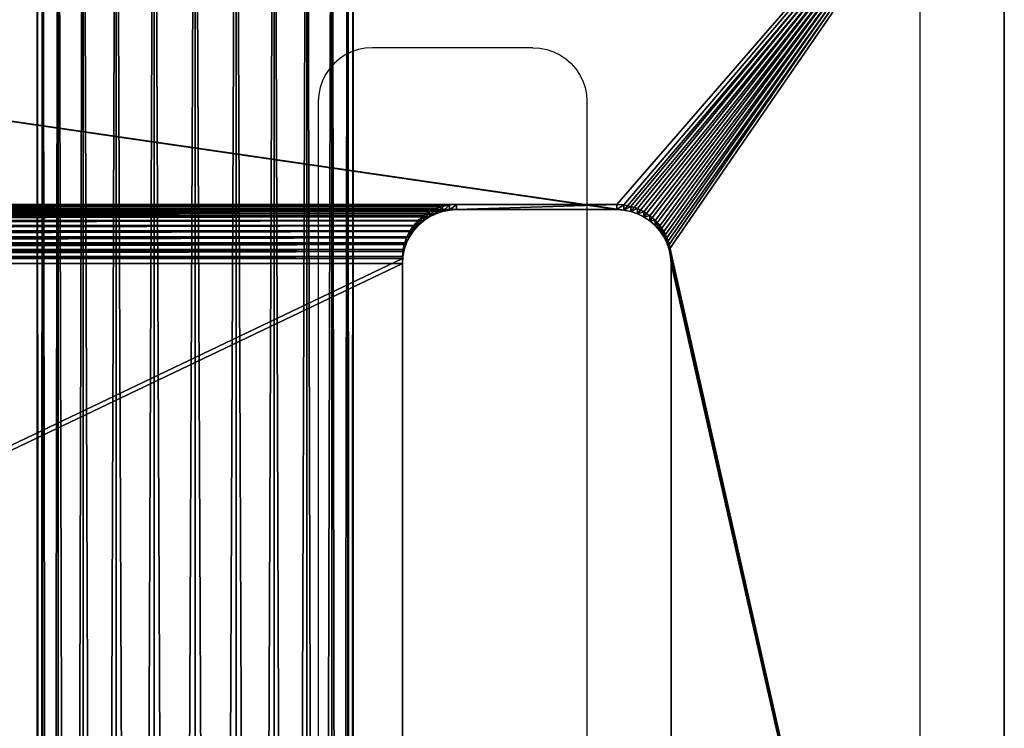
# Model space of a CAD drawing. Units: centimetres. Extents: x -584 to 572, y -390 to 468.
# Drawn here: x 56 to 69, y -116 to -107 of the extents above; entities that cross this region are included whole.
import ezdxf

# ---------------------------------------------------------------- set-up
doc = ezdxf.new("R2010")
doc.units = ezdxf.units.CM
doc.header["$LTSCALE"] = 2.54
doc.layers.get('0').update_dxf_attribs({"true_color": 0xff5454})
doc.layers.add('VP-EQ', color=7, linetype='Continuous', true_color=0x8a3492)

# ---------------------------------------------------------------- blocks, each defined once
blk = doc.blocks.new('Grupuj_38')
at = {"color": 28, "true_color": 0x301b02}
for p, q in [((33.346, 45.9, 1), (7.049, 45.9, 1)), ((33.346, 45.9), (7.049, 45.9)), ((33.346, 45.9, 1), (7.049, 45.9, 1)), ((33.346, 45.9), (7.049, 45.9)), ((13.36, 41.374, 1), (13.36, 41.374)), ((13.36, 41.374, 1), (13.36, 41.374)), ((13.444, 41.416, 1), (13.444, 41.416)), ((13.444, 41.416, 1), (13.444, 41.416)), ((13.533, 41.446, 1), (13.533, 41.446)), ((13.533, 41.446, 1), (13.533, 41.446)), ((13.625, 41.464, 1), (13.625, 41.464)), ((13.625, 41.464, 1), (13.625, 41.464)), ((13.719, 41.471, 1), (28.03, 41.471, 1)), ((13.719, 41.471), (28.03, 41.471)), ((13.719, 41.471, 1), (28.03, 41.471, 1)), ((13.719, 41.471, 1), (13.719, 41.471)), ((13.719, 41.471), (28.03, 41.471)), ((13.719, 41.471, 1), (13.719, 41.471)), ((13.211, 41.26, 1), (13.211, 41.26)), ((13.211, 41.26, 1), (13.211, 41.26)), ((13.282, 41.322, 1), (13.282, 41.322)), ((13.282, 41.322, 1), (13.282, 41.322)), ((13.097, 41.111, 1), (13.097, 41.111)), ((13.097, 41.111, 1), (13.097, 41.111)), ((13.149, 41.189, 1), (13.149, 41.189)), ((13.149, 41.189, 1), (13.149, 41.189)), ((13.055, 41.027, 1), (13.055, 41.027)), ((13.055, 41.027, 1), (13.055, 41.027)), ((13.006, 40.845, 1), (13.006, 40.845)), ((13.006, 40.845, 1), (13.006, 40.845)), ((13.025, 40.938, 1), (13.025, 40.938)), ((13.025, 40.938, 1), (13.025, 40.938)), ((13, 40.752, 1), (13, 38.619, 1)), ((13, 40.752), (13, 38.619)), ((13, 40.752, 1), (13, 40.752)), ((13, 40.752, 1), (13, 40.752)), ((13, 40.752, 1), (13, 38.619, 1)), ((13, 40.752), (13, 38.619)), ((13, 38.619, 1), (13, 38.619)), ((13, 38.619, 1), (13, 38.619)), ((13.006, 38.525, 1), (13.006, 38.525)), ((13.006, 38.525, 1), (13.006, 38.525)), ((13.025, 38.433, 1), (13.025, 38.433)), ((13.025, 38.433, 1), (13.025, 38.433)), ((13.055, 38.344, 1), (13.055, 38.344)), ((13.055, 38.344, 1), (13.055, 38.344)), ((13.097, 38.259, 1), (13.097, 38.259)), ((13.097, 38.259, 1), (13.097, 38.259)), ((13.149, 38.181, 1), (13.149, 38.181)), ((13.149, 38.181, 1), (13.149, 38.181)), ((13.211, 38.111, 1), (13.211, 38.111)), ((13.211, 38.111, 1), (13.211, 38.111)), ((13.282, 38.049, 1), (13.282, 38.049)), ((13.282, 38.049, 1), (13.282, 38.049)), ((13.36, 37.996, 1), (13.36, 37.996)), ((13.36, 37.996, 1), (13.36, 37.996)), ((13.444, 37.955, 1), (13.444, 37.955)), ((13.444, 37.955, 1), (13.444, 37.955)), ((13.533, 37.924, 1), (13.533, 37.924)), ((13.533, 37.924, 1), (13.533, 37.924)), ((13.625, 37.906, 1), (13.625, 37.906)), ((13.625, 37.906, 1), (13.625, 37.906)), ((13.719, 37.9, 1), (28.03, 37.9, 1)), ((13.719, 37.9), (28.03, 37.9)), ((13.719, 37.9, 1), (28.03, 37.9, 1)), ((13.719, 37.9), (28.03, 37.9)), ((13.719, 37.9, 1), (13.719, 37.9)), ((13.719, 37.9, 1), (13.719, 37.9))]:
    blk.add_line(p, q, dxfattribs=at)
at = {"color": 0, "extrusion": (3.01224e-13, 4.235e-15, -1)}
blk.add_arc((-13.719, 40.752, -1), 0.719, 0, 90, dxfattribs=at)
at = {"color": 0, "extrusion": (1.21745e-12, 4.235e-15, -1)}
blk.add_arc((-13.719, 40.752), 0.719, 0, 90, dxfattribs=at)
at = {"color": 28, "true_color": 0x301b02, "extrusion": (3.01224e-13, 4.235e-15, -1)}
blk.add_arc((-13.719, 40.752, -1), 0.719, 0, 90, dxfattribs=at)
blk.add_arc((-13.719, 40.752, -1), 0.719, 0, 90, dxfattribs=at)
blk.add_arc((-13.719, 40.752, -1), 0.719, 0, 90, dxfattribs=at)
blk.add_arc((-13.719, 40.752, -1), 0.719, 0, 90, dxfattribs=at)
blk.add_arc((-13.719, 40.752, -1), 0.719, 0, 90, dxfattribs=at)
blk.add_arc((-13.719, 40.752, -1), 0.719, 0, 90, dxfattribs=at)
blk.add_arc((-13.719, 40.752, -1), 0.719, 0, 90, dxfattribs=at)
blk.add_arc((-13.719, 40.752, -1), 0.719, 0, 90, dxfattribs=at)
blk.add_arc((-13.719, 40.752, -1), 0.719, 0, 90, dxfattribs=at)
blk.add_arc((-13.719, 40.752, -1), 0.719, 0, 90, dxfattribs=at)
blk.add_arc((-13.719, 40.752, -1), 0.719, 0, 90, dxfattribs=at)
blk.add_arc((-13.719, 40.752, -1), 0.719, 0, 90, dxfattribs=at)
at = {"color": 28, "true_color": 0x301b02, "extrusion": (1.21745e-12, 4.235e-15, -1)}
blk.add_arc((-13.719, 40.752), 0.719, 0, 90, dxfattribs=at)
blk.add_arc((-13.719, 40.752), 0.719, 0, 90, dxfattribs=at)
blk.add_arc((-13.719, 40.752), 0.719, 0, 90, dxfattribs=at)
blk.add_arc((-13.719, 40.752), 0.719, 0, 90, dxfattribs=at)
blk.add_arc((-13.719, 40.752), 0.719, 0, 90, dxfattribs=at)
blk.add_arc((-13.719, 40.752), 0.719, 0, 90, dxfattribs=at)
blk.add_arc((-13.719, 40.752), 0.719, 0, 90, dxfattribs=at)
blk.add_arc((-13.719, 40.752), 0.719, 0, 90, dxfattribs=at)
blk.add_arc((-13.719, 40.752), 0.719, 0, 90, dxfattribs=at)
blk.add_arc((-13.719, 40.752), 0.719, 0, 90, dxfattribs=at)
blk.add_arc((-13.719, 40.752), 0.719, 0, 90, dxfattribs=at)
blk.add_arc((-13.719, 40.752), 0.719, 0, 90, dxfattribs=at)
at = {"color": 0}
for centre in [(13.719, 38.619, 1), (13.719, 38.619, 1), (13.719, 38.619), (13.719, 38.619)]:
    blk.add_arc(centre, 0.719, 180, 270, dxfattribs=at)
at = {"color": 28, "true_color": 0x301b02}
for centre in [(13.719, 38.619, 1), (13.719, 38.619), (13.719, 38.619, 1), (13.719, 38.619), (13.719, 38.619, 1), (13.719, 38.619), (13.719, 38.619, 1), (13.719, 38.619), (13.719, 38.619, 1), (13.719, 38.619), (13.719, 38.619, 1), (13.719, 38.619), (13.719, 38.619, 1), (13.719, 38.619), (13.719, 38.619, 1), (13.719, 38.619), (13.719, 38.619, 1), (13.719, 38.619), (13.719, 38.619, 1), (13.719, 38.619), (13.719, 38.619, 1), (13.719, 38.619), (13.719, 38.619, 1), (13.719, 38.619)]:
    blk.add_arc(centre, 0.719, 180, 270, dxfattribs=at)
at = {"color": 0}
mesh = blk.add_polyface(dxfattribs=at)
corners = [(0, 38.851, 1), (0.06, 6.129, 1), (0.06, 39.771, 1), (0.24, 5.225, 1), (0.24, 40.675, 1), (0.537, 4.351, 1), (0.537, 41.549, 1), (0.944, 42.376, 1), (1.457, 2.758, 1), (1.457, 43.142, 1), (2.065, 43.835, 1), (2.758, 1.457, 1), (2.758, 44.443, 1), (3.524, 0.944, 1), (3.524, 44.956, 1), (4.351, 0.537, 1), (4.351, 45.363, 1), (5.225, 0.24, 1), (5.225, 45.66, 1), (6.129, 0.06, 1), (6.129, 45.84, 1), (7.049, 0, 1), (7.049, 45.9, 1), (13.006, 40.845, 1), (13.025, 40.938, 1), (13.055, 41.027, 1), (13.097, 41.111, 1), (13.149, 41.189, 1), (13.211, 41.26, 1), (13.282, 41.322, 1), (13.36, 41.374, 1), (13.444, 41.416, 1), (13.533, 41.446, 1), (33.346, 45.9, 1), (13, 40.752, 1), (13.625, 41.464, 1), (13.719, 41.471, 1), (28.03, 41.471, 1), (13, 7.281, 1), (13, 38.619, 1), (13.006, 7.375, 1), (13.006, 38.525, 1), (13.025, 7.467, 1), (13.025, 38.433, 1), (13.055, 7.556, 1), (13.055, 38.344, 1), (13.097, 7.641, 1), (13.097, 38.259, 1), (13.149, 7.719, 1), (13.149, 38.181, 1), (13.211, 7.789, 1), (13.211, 38.111, 1), (13.282, 7.851, 1), (13.282, 38.049, 1), (13.36, 7.904, 1), (13.36, 37.996, 1), (13.444, 7.945, 1), (13.444, 37.955, 1), (13.533, 7.976, 1), (13.533, 37.924, 1), (13.625, 7.994, 1), (13.625, 37.906, 1), (13.719, 8, 1), (13.719, 37.9, 1), (28.03, 8, 1), (28.03, 37.9, 1), (28.118, 7.994, 1), (28.118, 37.906, 1), (28.204, 7.977, 1), (28.204, 37.923, 1), (28.287, 7.949, 1), (28.287, 37.951, 1), (28.365, 37.99, 1), (28.365, 7.91, 1), (28.438, 38.038, 1)]
mesh.append_faces([[corners[k] for k in face] for face in [(0, 1, 2), (2, 3, 4), (4, 5, 6), (6, 5, 7), (7, 8, 9), (9, 8, 10), (10, 11, 12), (12, 13, 14), (14, 15, 16), (16, 17, 18), (18, 19, 20), (20, 21, 22), (22, 32, 33), (23, 21, 34), (34, 38, 39), (39, 40, 41), (41, 42, 43), (43, 44, 45), (45, 46, 47), (47, 48, 49), (49, 50, 51), (51, 52, 53), (53, 54, 55), (55, 56, 57), (57, 58, 59), (59, 60, 61), (61, 62, 63), (63, 64, 65), (65, 66, 67), (67, 68, 69), (69, 70, 71), (71, 70, 72), (72, 73, 74)]], dxfattribs={"vtx0": -1, "vtx1": -1, "color": 0})
mesh.append_faces([[corners[k] for k in face] for face in [(22, 21, 23)]], dxfattribs={"vtx0": -1, "vtx1": -1, "vtx2": -1, "color": 0})
mesh.append_faces([[corners[k] for k in face] for face in [(22, 23, 24), (22, 24, 25), (22, 25, 26), (22, 26, 27), (22, 27, 28), (22, 28, 29), (22, 29, 30), (22, 30, 31), (22, 31, 32), (33, 32, 35), (33, 35, 36), (33, 36, 37)]], dxfattribs={"vtx0": -1, "vtx2": -1, "color": 0})
mesh = blk.add_polyface(dxfattribs=at)
corners = [(13, 7.281), (13, 38.619), (13.006, 7.375), (13, 40.752), (13.006, 38.525), (13.025, 7.467), (13.025, 38.433), (13.055, 7.556), (13.055, 38.344), (13.097, 38.259), (13.097, 7.641), (13.149, 7.719), (13.149, 38.181), (13.211, 7.789), (13.211, 38.111), (13.282, 7.851), (13.282, 38.049), (13.36, 7.904), (13.36, 37.996), (13.444, 7.945), (13.444, 37.955), (13.533, 7.976), (13.533, 37.924), (13.625, 7.994), (13.625, 37.906), (13.719, 8), (13.719, 37.9), (28.03, 8), (28.03, 37.9), (28.118, 7.994), (28.118, 37.906), (28.204, 7.977), (28.204, 37.923), (28.287, 7.949), (28.287, 37.951), (28.365, 7.91), (28.365, 37.99), (28.438, 7.862), (28.438, 38.038), (28.504, 7.804), (28.504, 38.096), (28.562, 7.738), (28.562, 38.162), (28.611, 7.665), (28.611, 38.235), (28.649, 7.587), (28.649, 38.313), (28.677, 7.504), (28.677, 38.396), (28.695, 7.418), (28.695, 38.482), (28.7, 7.33), (28.7, 38.57), (7.049, 45.9), (13, 5.148), (13.006, 40.845), (13.025, 40.938), (13.055, 41.027), (13.097, 41.111), (13.149, 41.189), (13.211, 41.26), (13.282, 41.322), (13.36, 41.374), (13.444, 41.416), (13.533, 41.446), (33.346, 45.9), (13.625, 41.464), (13.719, 41.471), (28.03, 41.471), (28.118, 41.465), (28.204, 41.448), (28.287, 41.42), (28.365, 41.381), (28.438, 41.332), (28.504, 41.274), (28.562, 41.208), (28.611, 41.136), (28.649, 41.057), (28.677, 40.974), (28.695, 40.888), (28.7, 40.801), (0, 38.851), (0.06, 6.129), (0, 7.049), (0.06, 39.771), (0.24, 5.225), (0.24, 40.675), (0.537, 4.351), (0.537, 41.549), (0.944, 42.376), (0.944, 3.524), (1.457, 2.758), (1.457, 43.142), (2.065, 43.835), (2.065, 2.065), (2.758, 1.457), (2.758, 44.443), (3.524, 0.944), (3.524, 44.956), (4.351, 0.537), (4.351, 45.363), (5.225, 0.24), (5.225, 45.66), (6.129, 0.06), (6.129, 45.84), (7.049, 0), (13.006, 5.055), (13.025, 4.962), (13.055, 4.873), (13.097, 4.789), (13.149, 4.711), (13.211, 4.64), (13.282, 4.578), (13.36, 4.526), (13.444, 4.484), (13.533, 4.454), (33.346, 0), (13.625, 4.436), (13.719, 4.429), (28.03, 4.429), (28.118, 4.435), (28.204, 4.452), (28.287, 4.48), (28.365, 4.519), (28.438, 4.568), (28.504, 4.626), (28.562, 4.692), (28.611, 4.764), (28.649, 4.843), (28.677, 4.926), (28.695, 5.012), (28.7, 5.099), (34.345, 45.875), (34.345, 0.025), (35.341, 45.799), (35.341, 0.101), (36.332, 0.227), (36.332, 45.673), (37.316, 0.403), (37.316, 45.497), (38.29, 0.628), (38.29, 45.272), (39.25, 0.903), (39.25, 44.997), (40.196, 1.225), (40.196, 44.675), (41.124, 1.595), (41.124, 44.305), (42.033, 2.012), (42.033, 43.888), (42.919, 2.474), (42.919, 43.426), (43.78, 2.98), (43.78, 42.92), (44.615, 3.529), (44.615, 42.371), (45.811, 4.259), (45.811, 41.641), (47.075, 4.92), (47.075, 40.98), (48.398, 5.508), (48.398, 40.392), (49.774, 6.02), (49.774, 39.88), (51.195, 6.454), (51.195, 39.446), (52.654, 6.807), (52.654, 39.093), (54.143, 7.076), (54.143, 38.824), (55.654, 7.261), (55.654, 38.639), (139.054, 38.639), (139.054, 7.261), (140.065, 38.572), (140.065, 7.328), (141.059, 7.525), (141.059, 38.375), (142.018, 38.049), (142.018, 7.851), (142.927, 8.299), (142.927, 37.601), (143.769, 8.862), (143.769, 37.038), (144.531, 9.53), (144.531, 36.37), (145.199, 35.608), (145.199, 10.292), (145.762, 34.765), (145.762, 11.135), (146.21, 33.857), (146.21, 12.043), (146.536, 13.003), (146.536, 32.897), (146.734, 13.997), (146.734, 31.903), (146.8, 15.008), (146.8, 30.892)]
mesh.append_faces([[corners[k] for k in face] for face in [(81, 82, 83), (196, 195, 197)]], dxfattribs={"vtx0": -1, "color": 0})
mesh.append_faces([[corners[k] for k in face] for face in [(0, 1, 2), (1, 0, 3), (2, 4, 5), (5, 6, 7), (7, 9, 10), (10, 9, 11), (11, 12, 13), (13, 14, 15), (15, 16, 17), (17, 18, 19), (19, 20, 21), (21, 22, 23), (23, 24, 25), (25, 26, 27), (27, 28, 29), (29, 30, 31), (31, 32, 33), (33, 34, 35), (35, 36, 37), (37, 38, 39), (39, 40, 41), (41, 42, 43), (43, 44, 45), (45, 46, 47), (47, 48, 49), (49, 50, 51), (3, 53, 55), (55, 53, 56), (56, 53, 57), (57, 53, 58), (58, 53, 59), (59, 53, 60), (60, 53, 61), (61, 53, 62), (62, 53, 63), (63, 53, 64), (54, 3, 0), (64, 65, 66), (66, 65, 67), (67, 65, 68), (68, 65, 69), (69, 65, 70), (70, 65, 71), (71, 65, 72), (72, 65, 73), (73, 65, 74), (74, 65, 75), (75, 65, 76), (76, 65, 77), (77, 65, 78), (78, 65, 79), (79, 65, 80), (80, 65, 52), (82, 84, 85), (85, 86, 87), (87, 89, 90), (90, 89, 91), (91, 93, 94), (94, 93, 95), (95, 96, 97), (97, 98, 99), (99, 100, 101), (101, 102, 103), (103, 104, 105), (105, 115, 116), (106, 53, 54), (116, 132, 133), (133, 134, 135), (135, 134, 136), (136, 137, 138), (138, 139, 140), (140, 141, 142), (142, 143, 144), (144, 145, 146), (146, 147, 148), (148, 149, 150), (150, 151, 152), (152, 153, 154), (154, 155, 156), (156, 157, 158), (158, 159, 160), (160, 161, 162), (162, 163, 164), (164, 165, 166), (166, 167, 168), (168, 169, 170), (170, 172, 173), (173, 174, 175), (175, 174, 176), (176, 178, 179), (179, 178, 180), (180, 181, 182), (182, 183, 184), (184, 186, 187), (187, 188, 189), (189, 190, 191), (191, 190, 192), (192, 193, 194), (194, 195, 196)]], dxfattribs={"vtx0": -1, "vtx1": -1, "color": 0})
mesh.append_faces([[corners[k] for k in face] for face in [(53, 3, 54), (105, 53, 106), (116, 51, 52), (116, 52, 65)]], dxfattribs={"vtx0": -1, "vtx1": -1, "vtx2": -1, "color": 0})
mesh.append_faces([[corners[k] for k in face] for face in [(2, 1, 4), (5, 4, 6), (7, 6, 8), (7, 8, 9), (11, 9, 12), (13, 12, 14), (15, 14, 16), (17, 16, 18), (19, 18, 20), (21, 20, 22), (23, 22, 24), (25, 24, 26), (27, 26, 28), (29, 28, 30), (31, 30, 32), (33, 32, 34), (35, 34, 36), (37, 36, 38), (39, 38, 40), (41, 40, 42), (43, 42, 44), (45, 44, 46), (47, 46, 48), (49, 48, 50), (51, 50, 52), (64, 53, 65), (82, 81, 84), (85, 84, 86), (87, 86, 88), (87, 88, 89), (91, 89, 92), (91, 92, 93), (95, 93, 96), (97, 96, 98), (99, 98, 100), (101, 100, 102), (103, 102, 104), (105, 104, 53), (105, 106, 107), (105, 107, 108), (105, 108, 109), (105, 109, 110), (105, 110, 111), (105, 111, 112), (105, 112, 113), (105, 113, 114), (105, 114, 115), (116, 115, 117), (116, 117, 118), (116, 118, 119), (116, 119, 120), (116, 120, 121), (116, 121, 122), (116, 122, 123), (116, 123, 124), (116, 124, 125), (116, 125, 126), (116, 126, 127), (116, 127, 128), (116, 128, 129), (116, 129, 130), (116, 130, 131), (116, 131, 51), (116, 65, 132), (133, 132, 134), (136, 134, 137), (138, 137, 139), (140, 139, 141), (142, 141, 143), (144, 143, 145), (146, 145, 147), (148, 147, 149), (150, 149, 151), (152, 151, 153), (154, 153, 155), (156, 155, 157), (158, 157, 159), (160, 159, 161), (162, 161, 163), (164, 163, 165), (166, 165, 167), (168, 167, 169), (170, 169, 171), (170, 171, 172), (173, 172, 174), (176, 174, 177), (176, 177, 178), (180, 178, 181), (182, 181, 183), (184, 183, 185), (184, 185, 186), (187, 186, 188), (189, 188, 190), (192, 190, 193), (194, 193, 195)]], dxfattribs={"vtx0": -1, "vtx2": -1, "color": 0})
mesh = blk.add_polyface(dxfattribs=at)
corners = [(7.049, 0, 1), (13.006, 5.055, 1), (13, 5.148, 1), (13.025, 4.962, 1), (13.055, 4.873, 1), (13.097, 4.789, 1), (13.149, 4.711, 1), (13.211, 4.64, 1), (13.282, 4.578, 1), (13.36, 4.526, 1), (13.444, 4.484, 1), (13.533, 4.454, 1), (33.346, 0, 1), (13.625, 4.436, 1), (13.719, 4.429, 1), (28.03, 4.429, 1), (0.06, 6.129, 1), (0, 38.851, 1), (0, 7.049, 1), (0.06, 39.771, 1), (0.24, 5.225, 1), (0.24, 40.675, 1), (0.537, 4.351, 1), (0.944, 42.376, 1), (0.944, 3.524, 1), (1.457, 2.758, 1), (2.065, 43.835, 1), (2.065, 2.065, 1), (2.758, 1.457, 1), (2.758, 44.443, 1), (3.524, 0.944, 1), (3.524, 44.956, 1), (4.351, 0.537, 1), (4.351, 45.363, 1), (5.225, 0.24, 1), (5.225, 45.66, 1), (6.129, 0.06, 1), (6.129, 45.84, 1), (13, 40.752, 1), (13, 7.281, 1), (13, 38.619, 1), (13.006, 7.375, 1), (13.006, 38.525, 1), (13.025, 7.467, 1), (13.025, 38.433, 1), (13.055, 7.556, 1), (13.055, 38.344, 1), (13.097, 7.641, 1), (13.097, 38.259, 1), (13.149, 7.719, 1), (13.149, 38.181, 1), (13.211, 7.789, 1), (13.211, 38.111, 1), (13.282, 7.851, 1), (13.282, 38.049, 1), (13.36, 7.904, 1), (13.36, 37.996, 1), (13.444, 7.945, 1), (13.444, 37.955, 1), (13.533, 7.976, 1), (13.533, 37.924, 1), (13.625, 7.994, 1), (13.625, 37.906, 1), (13.719, 8, 1), (13.719, 37.9, 1), (28.03, 8, 1), (28.03, 37.9, 1), (28.118, 7.994, 1), (28.118, 37.906, 1), (28.204, 7.977, 1), (28.204, 37.923, 1), (28.287, 7.949, 1), (28.365, 37.99, 1), (28.365, 7.91, 1)]
mesh.append_faces([[corners[k] for k in face] for face in [(16, 17, 18)]], dxfattribs={"vtx0": -1, "color": 0})
mesh.append_faces([[corners[k] for k in face] for face in [(1, 0, 3), (3, 0, 4), (4, 0, 5), (5, 0, 6), (6, 0, 7), (7, 0, 8), (8, 0, 9), (9, 0, 10), (10, 0, 11), (11, 12, 13), (13, 12, 14), (14, 12, 15), (39, 38, 2)]], dxfattribs={"vtx0": -1, "vtx1": -1, "color": 0})
mesh.append_faces([[corners[k] for k in face] for face in [(38, 0, 2)]], dxfattribs={"vtx0": -1, "vtx1": -1, "vtx2": -1, "color": 0})
mesh.append_faces([[corners[k] for k in face] for face in [(0, 1, 2), (11, 0, 12), (19, 16, 20), (21, 20, 22), (23, 22, 24), (23, 24, 25), (26, 25, 27), (26, 27, 28), (29, 28, 30), (31, 30, 32), (33, 32, 34), (35, 34, 36), (37, 36, 0), (40, 39, 41), (42, 41, 43), (44, 43, 45), (46, 45, 47), (48, 47, 49), (50, 49, 51), (52, 51, 53), (54, 53, 55), (56, 55, 57), (58, 57, 59), (60, 59, 61), (62, 61, 63), (64, 63, 65), (66, 65, 67), (68, 67, 69), (70, 69, 71), (72, 71, 73)]], dxfattribs={"vtx0": -1, "vtx2": -1, "color": 0})
at = {"color": 28, "true_color": 0x301b02}
mesh = blk.add_polyface(dxfattribs=at)
corners = [(7.049, 45.9), (33.346, 45.9, 1), (33.346, 45.9), (7.049, 45.9, 1)]
mesh.append_faces([[corners[k] for k in face] for face in [(0, 1, 2), (1, 0, 3)]], dxfattribs={"vtx0": -1, "color": 28})
mesh = blk.add_polyface(dxfattribs=at)
corners = [(13.36, 41.374, 1), (13.282, 41.322), (13.36, 41.374), (13.282, 41.322, 1)]
mesh.append_faces([[corners[k] for k in face] for face in [(0, 1, 2), (1, 0, 3)]], dxfattribs={"vtx0": -1, "color": 28})
mesh = blk.add_polyface(dxfattribs=at)
corners = [(13.444, 41.416), (13.36, 41.374, 1), (13.36, 41.374), (13.444, 41.416, 1)]
mesh.append_faces([[corners[k] for k in face] for face in [(0, 1, 2), (1, 0, 3)]], dxfattribs={"vtx0": -1, "color": 28})
mesh = blk.add_polyface(dxfattribs=at)
corners = [(13.533, 41.446), (13.444, 41.416, 1), (13.444, 41.416), (13.533, 41.446, 1)]
mesh.append_faces([[corners[k] for k in face] for face in [(0, 1, 2), (1, 0, 3)]], dxfattribs={"vtx0": -1, "color": 28})
mesh = blk.add_polyface(dxfattribs=at)
corners = [(13.625, 41.464, 1), (13.533, 41.446), (13.625, 41.464), (13.533, 41.446, 1)]
mesh.append_faces([[corners[k] for k in face] for face in [(0, 1, 2), (1, 0, 3)]], dxfattribs={"vtx0": -1, "color": 28})
mesh = blk.add_polyface(dxfattribs=at)
corners = [(13.719, 41.471, 1), (13.625, 41.464), (13.719, 41.471), (13.625, 41.464, 1)]
mesh.append_faces([[corners[k] for k in face] for face in [(0, 1, 2), (1, 0, 3)]], dxfattribs={"vtx0": -1, "color": 28})
mesh = blk.add_polyface(dxfattribs=at)
corners = [(28.03, 41.471), (13.719, 41.471, 1), (13.719, 41.471), (28.03, 41.471, 1)]
mesh.append_faces([[corners[k] for k in face] for face in [(0, 1, 2), (1, 0, 3)]], dxfattribs={"vtx0": -1, "color": 28})
mesh = blk.add_polyface(dxfattribs=at)
corners = [(13.211, 41.26), (13.149, 41.189, 1), (13.149, 41.189), (13.211, 41.26, 1)]
mesh.append_faces([[corners[k] for k in face] for face in [(0, 1, 2), (1, 0, 3)]], dxfattribs={"vtx0": -1, "color": 28})
mesh = blk.add_polyface(dxfattribs=at)
corners = [(13.282, 41.322, 1), (13.211, 41.26), (13.282, 41.322), (13.211, 41.26, 1)]
mesh.append_faces([[corners[k] for k in face] for face in [(0, 1, 2), (1, 0, 3)]], dxfattribs={"vtx0": -1, "color": 28})
mesh = blk.add_polyface(dxfattribs=at)
corners = [(13.097, 41.111), (13.055, 41.027, 1), (13.055, 41.027), (13.097, 41.111, 1)]
mesh.append_faces([[corners[k] for k in face] for face in [(0, 1, 2), (1, 0, 3)]], dxfattribs={"vtx0": -1, "color": 28})
mesh = blk.add_polyface(dxfattribs=at)
corners = [(13.149, 41.189), (13.097, 41.111, 1), (13.097, 41.111), (13.149, 41.189, 1)]
mesh.append_faces([[corners[k] for k in face] for face in [(0, 1, 2), (1, 0, 3)]], dxfattribs={"vtx0": -1, "color": 28})
mesh = blk.add_polyface(dxfattribs=at)
corners = [(13.055, 41.027), (13.025, 40.938, 1), (13.025, 40.938), (13.055, 41.027, 1)]
mesh.append_faces([[corners[k] for k in face] for face in [(0, 1, 2), (1, 0, 3)]], dxfattribs={"vtx0": -1, "color": 28})
mesh = blk.add_polyface(dxfattribs=at)
corners = [(13.006, 40.845), (13, 40.752, 1), (13, 40.752), (13.006, 40.845, 1)]
mesh.append_faces([[corners[k] for k in face] for face in [(0, 1, 2), (1, 0, 3)]], dxfattribs={"vtx0": -1, "color": 28})
mesh = blk.add_polyface(dxfattribs=at)
corners = [(13.025, 40.938), (13.006, 40.845, 1), (13.006, 40.845), (13.025, 40.938, 1)]
mesh.append_faces([[corners[k] for k in face] for face in [(0, 1, 2), (1, 0, 3)]], dxfattribs={"vtx0": -1, "color": 28})
mesh = blk.add_polyface(dxfattribs=at)
corners = [(13, 40.752), (13, 38.619, 1), (13, 38.619), (13, 40.752, 1)]
mesh.append_faces([[corners[k] for k in face] for face in [(0, 1, 2), (1, 0, 3)]], dxfattribs={"vtx0": -1, "color": 28})
mesh = blk.add_polyface(dxfattribs=at)
corners = [(13, 38.619), (13.006, 38.525, 1), (13.006, 38.525), (13, 38.619, 1)]
mesh.append_faces([[corners[k] for k in face] for face in [(0, 1, 2), (1, 0, 3)]], dxfattribs={"vtx0": -1, "color": 28})
mesh = blk.add_polyface(dxfattribs=at)
corners = [(13.006, 38.525), (13.025, 38.433, 1), (13.025, 38.433), (13.006, 38.525, 1)]
mesh.append_faces([[corners[k] for k in face] for face in [(0, 1, 2), (1, 0, 3)]], dxfattribs={"vtx0": -1, "color": 28})
mesh = blk.add_polyface(dxfattribs=at)
corners = [(13.025, 38.433), (13.055, 38.344, 1), (13.055, 38.344), (13.025, 38.433, 1)]
mesh.append_faces([[corners[k] for k in face] for face in [(0, 1, 2), (1, 0, 3)]], dxfattribs={"vtx0": -1, "color": 28})
mesh = blk.add_polyface(dxfattribs=at)
corners = [(13.055, 38.344), (13.097, 38.259, 1), (13.097, 38.259), (13.055, 38.344, 1)]
mesh.append_faces([[corners[k] for k in face] for face in [(0, 1, 2), (1, 0, 3)]], dxfattribs={"vtx0": -1, "color": 28})
mesh = blk.add_polyface(dxfattribs=at)
corners = [(13.097, 38.259), (13.149, 38.181, 1), (13.149, 38.181), (13.097, 38.259, 1)]
mesh.append_faces([[corners[k] for k in face] for face in [(0, 1, 2), (1, 0, 3)]], dxfattribs={"vtx0": -1, "color": 28})
mesh = blk.add_polyface(dxfattribs=at)
corners = [(13.149, 38.181), (13.211, 38.111, 1), (13.211, 38.111), (13.149, 38.181, 1)]
mesh.append_faces([[corners[k] for k in face] for face in [(0, 1, 2), (1, 0, 3)]], dxfattribs={"vtx0": -1, "color": 28})
mesh = blk.add_polyface(dxfattribs=at)
corners = [(13.211, 38.111), (13.282, 38.049, 1), (13.282, 38.049), (13.211, 38.111, 1)]
mesh.append_faces([[corners[k] for k in face] for face in [(0, 1, 2), (1, 0, 3)]], dxfattribs={"vtx0": -1, "color": 28})
mesh = blk.add_polyface(dxfattribs=at)
corners = [(13.282, 38.049), (13.36, 37.996, 1), (13.36, 37.996), (13.282, 38.049, 1)]
mesh.append_faces([[corners[k] for k in face] for face in [(0, 1, 2), (1, 0, 3)]], dxfattribs={"vtx0": -1, "color": 28})
mesh = blk.add_polyface(dxfattribs=at)
corners = [(13.36, 37.996, 1), (13.444, 37.955), (13.36, 37.996), (13.444, 37.955, 1)]
mesh.append_faces([[corners[k] for k in face] for face in [(0, 1, 2), (1, 0, 3)]], dxfattribs={"vtx0": -1, "color": 28})
mesh = blk.add_polyface(dxfattribs=at)
corners = [(13.444, 37.955, 1), (13.533, 37.924), (13.444, 37.955), (13.533, 37.924, 1)]
mesh.append_faces([[corners[k] for k in face] for face in [(0, 1, 2), (1, 0, 3)]], dxfattribs={"vtx0": -1, "color": 28})
mesh = blk.add_polyface(dxfattribs=at)
corners = [(13.533, 37.924), (13.625, 37.906, 1), (13.625, 37.906), (13.533, 37.924, 1)]
mesh.append_faces([[corners[k] for k in face] for face in [(0, 1, 2), (1, 0, 3)]], dxfattribs={"vtx0": -1, "color": 28})
mesh = blk.add_polyface(dxfattribs=at)
corners = [(13.625, 37.906), (13.719, 37.9, 1), (13.719, 37.9), (13.625, 37.906, 1)]
mesh.append_faces([[corners[k] for k in face] for face in [(0, 1, 2), (1, 0, 3)]], dxfattribs={"vtx0": -1, "color": 28})
mesh = blk.add_polyface(dxfattribs=at)
corners = [(13.719, 37.9, 1), (28.03, 37.9), (13.719, 37.9), (28.03, 37.9, 1)]
mesh.append_faces([[corners[k] for k in face] for face in [(0, 1, 2), (1, 0, 3)]], dxfattribs={"vtx0": -1, "color": 28})
blk = doc.blocks.new('Komponent_20')
at = {"color": 0}
blk.add_blockref('Grupuj_38', (0, 0), dxfattribs=at)
blk = doc.blocks.new('R__nica_14')
at = {"color": 253, "true_color": 0xa8a8a8}
for p, q in [((130.571, 2.019, 56.156), (2.659, 2.019, 64.428)), ((130.571, 2.019, 56.156), (2.659, 2.019, 64.428)), ((130.624, 2.09, 56.698), (2.694, 2.09, 64.97)), ((130.624, 2.09, 56.698), (2.694, 2.09, 64.97)), ((130.677, 2.019, 57.239), (2.729, 2.019, 65.513)), ((130.677, 2.019, 57.239), (2.729, 2.019, 65.513)), ((130.522, 1.809, 55.652), (2.626, 1.809, 63.923)), ((130.522, 1.809, 55.652), (2.626, 1.809, 63.923)), ((130.726, 1.809, 57.743), (2.761, 1.809, 66.018)), ((130.726, 1.809, 57.743), (2.761, 1.809, 66.018)), ((130.48, 1.475, 55.219), (2.598, 1.475, 63.489)), ((130.48, 1.475, 55.219), (2.598, 1.475, 63.489)), ((2.79, 1.475, 66.452), (130.768, 1.475, 58.176)), ((2.79, 1.475, 66.452), (130.768, 1.475, 58.176)), ((130.447, 1.04, 54.887), (2.576, 1.04, 63.156)), ((130.447, 1.04, 54.887), (2.576, 1.04, 63.156)), ((130.801, 1.04, 58.509), (2.811, 1.04, 66.785)), ((130.801, 1.04, 58.509), (2.811, 1.04, 66.785)), ((130.427, 0.534, 54.678), (2.563, 0.534, 62.946)), ((130.427, 0.534, 54.678), (2.563, 0.534, 62.946)), ((130.821, 0.534, 58.717), (2.825, 0.534, 66.995)), ((130.821, 0.534, 58.717), (2.825, 0.534, 66.995)), ((130.42, -0.01, 54.606), (2.558, -0.01, 62.875)), ((130.42, -0.01, 54.606), (2.558, -0.01, 62.875)), ((130.828, -0.01, 58.789), (2.829, -0.01, 67.066)), ((130.828, -0.01, 58.789), (2.829, -0.01, 67.066)), ((130.427, -0.553, 54.678), (2.563, -0.553, 62.946)), ((130.427, -0.553, 54.678), (2.563, -0.553, 62.946)), ((130.821, -0.553, 58.717), (2.825, -0.553, 66.995)), ((130.821, -0.553, 58.717), (2.825, -0.553, 66.995)), ((130.447, -1.06, 54.887), (2.576, -1.06, 63.156)), ((130.447, -1.06, 54.887), (2.576, -1.06, 63.156)), ((130.801, -1.06, 58.509), (2.811, -1.06, 66.785)), ((130.801, -1.06, 58.509), (2.811, -1.06, 66.785)), ((130.48, -1.495, 55.219), (2.598, -1.495, 63.489)), ((130.48, -1.495, 55.219), (2.598, -1.495, 63.489)), ((130.768, -1.495, 58.176), (2.79, -1.495, 66.452)), ((130.768, -1.495, 58.176), (2.79, -1.495, 66.452)), ((130.522, -1.828, 55.652), (2.626, -1.828, 63.923)), ((130.522, -1.828, 55.652), (2.626, -1.828, 63.923)), ((130.726, -1.828, 57.743), (2.761, -1.828, 66.018)), ((130.726, -1.828, 57.743), (2.761, -1.828, 66.018)), ((130.571, -2.038, 56.156), (2.659, -2.038, 64.428)), ((130.571, -2.038, 56.156), (2.659, -2.038, 64.428)), ((130.677, -2.038, 57.239), (2.729, -2.038, 65.513)), ((130.677, -2.038, 57.239), (2.729, -2.038, 65.513)), ((130.624, -2.11, 56.698), (2.694, -2.11, 64.97)), ((130.624, -2.11, 56.698), (2.694, -2.11, 64.97))]:
    blk.add_line(p, q, dxfattribs=at)
mesh = blk.add_polyface(dxfattribs=at)
corners = [(2.626, 1.809, 63.923), (130.571, 2.019, 56.156), (130.522, 1.809, 55.652), (2.659, 2.019, 64.428)]
mesh.append_faces([[corners[k] for k in face] for face in [(0, 1, 2), (1, 0, 3)]], dxfattribs={"vtx0": -1, "color": 253})
mesh = blk.add_polyface(dxfattribs=at)
corners = [(2.659, 2.019, 64.428), (130.624, 2.09, 56.698), (130.571, 2.019, 56.156), (2.694, 2.09, 64.97)]
mesh.append_faces([[corners[k] for k in face] for face in [(0, 1, 2), (1, 0, 3)]], dxfattribs={"vtx0": -1, "color": 253})
mesh = blk.add_polyface(dxfattribs=at)
corners = [(2.694, 2.09, 64.97), (130.677, 2.019, 57.239), (130.624, 2.09, 56.698), (2.729, 2.019, 65.513)]
mesh.append_faces([[corners[k] for k in face] for face in [(0, 1, 2), (1, 0, 3)]], dxfattribs={"vtx0": -1, "color": 253})
mesh = blk.add_polyface(dxfattribs=at)
corners = [(2.729, 2.019, 65.513), (130.726, 1.809, 57.743), (130.677, 2.019, 57.239), (2.761, 1.809, 66.018)]
mesh.append_faces([[corners[k] for k in face] for face in [(0, 1, 2), (1, 0, 3)]], dxfattribs={"vtx0": -1, "color": 253})
mesh = blk.add_polyface(dxfattribs=at)
corners = [(2.598, 1.475, 63.489), (130.522, 1.809, 55.652), (130.48, 1.475, 55.219), (2.626, 1.809, 63.923)]
mesh.append_faces([[corners[k] for k in face] for face in [(0, 1, 2), (1, 0, 3)]], dxfattribs={"vtx0": -1, "color": 253})
mesh = blk.add_polyface(dxfattribs=at)
corners = [(2.761, 1.809, 66.018), (130.768, 1.475, 58.176), (130.726, 1.809, 57.743), (2.79, 1.475, 66.452)]
mesh.append_faces([[corners[k] for k in face] for face in [(0, 1, 2), (1, 0, 3)]], dxfattribs={"vtx0": -1, "color": 253})
mesh = blk.add_polyface(dxfattribs=at)
corners = [(2.598, 1.475, 63.489), (130.447, 1.04, 54.887), (2.576, 1.04, 63.156), (130.48, 1.475, 55.219)]
mesh.append_faces([[corners[k] for k in face] for face in [(0, 1, 2), (1, 0, 3)]], dxfattribs={"vtx0": -1, "color": 253})
mesh = blk.add_polyface(dxfattribs=at)
corners = [(2.811, 1.04, 66.785), (130.768, 1.475, 58.176), (2.79, 1.475, 66.452), (130.801, 1.04, 58.509)]
mesh.append_faces([[corners[k] for k in face] for face in [(0, 1, 2), (1, 0, 3)]], dxfattribs={"vtx0": -1, "color": 253})
mesh = blk.add_polyface(dxfattribs=at)
corners = [(2.576, 1.04, 63.156), (130.427, 0.534, 54.678), (2.563, 0.534, 62.946), (130.447, 1.04, 54.887)]
mesh.append_faces([[corners[k] for k in face] for face in [(0, 1, 2), (1, 0, 3)]], dxfattribs={"vtx0": -1, "color": 253})
mesh = blk.add_polyface(dxfattribs=at)
corners = [(2.825, 0.534, 66.995), (130.801, 1.04, 58.509), (2.811, 1.04, 66.785), (130.821, 0.534, 58.717)]
mesh.append_faces([[corners[k] for k in face] for face in [(0, 1, 2), (1, 0, 3)]], dxfattribs={"vtx0": -1, "color": 253})
mesh = blk.add_polyface(dxfattribs=at)
corners = [(2.563, 0.534, 62.946), (130.42, -0.01, 54.606), (2.558, -0.01, 62.875), (130.427, 0.534, 54.678)]
mesh.append_faces([[corners[k] for k in face] for face in [(0, 1, 2), (1, 0, 3)]], dxfattribs={"vtx0": -1, "color": 253})
mesh = blk.add_polyface(dxfattribs=at)
corners = [(2.829, -0.01, 67.066), (130.821, 0.534, 58.717), (2.825, 0.534, 66.995), (130.828, -0.01, 58.789)]
mesh.append_faces([[corners[k] for k in face] for face in [(0, 1, 2), (1, 0, 3)]], dxfattribs={"vtx0": -1, "color": 253})
mesh = blk.add_polyface(dxfattribs=at)
corners = [(130.42, -0.01, 54.606), (2.563, -0.553, 62.946), (2.558, -0.01, 62.875), (130.427, -0.553, 54.678)]
mesh.append_faces([[corners[k] for k in face] for face in [(0, 1, 2), (1, 0, 3)]], dxfattribs={"vtx0": -1, "color": 253})
mesh = blk.add_polyface(dxfattribs=at)
corners = [(130.821, -0.553, 58.717), (2.829, -0.01, 67.066), (2.825, -0.553, 66.995), (130.828, -0.01, 58.789)]
mesh.append_faces([[corners[k] for k in face] for face in [(0, 1, 2), (1, 0, 3)]], dxfattribs={"vtx0": -1, "color": 253})
mesh = blk.add_polyface(dxfattribs=at)
corners = [(130.427, -0.553, 54.678), (2.576, -1.06, 63.156), (2.563, -0.553, 62.946), (130.447, -1.06, 54.887)]
mesh.append_faces([[corners[k] for k in face] for face in [(0, 1, 2), (1, 0, 3)]], dxfattribs={"vtx0": -1, "color": 253})
mesh = blk.add_polyface(dxfattribs=at)
corners = [(130.801, -1.06, 58.509), (2.825, -0.553, 66.995), (2.811, -1.06, 66.785), (130.821, -0.553, 58.717)]
mesh.append_faces([[corners[k] for k in face] for face in [(0, 1, 2), (1, 0, 3)]], dxfattribs={"vtx0": -1, "color": 253})
mesh = blk.add_polyface(dxfattribs=at)
corners = [(130.447, -1.06, 54.887), (2.598, -1.495, 63.489), (2.576, -1.06, 63.156), (130.48, -1.495, 55.219)]
mesh.append_faces([[corners[k] for k in face] for face in [(0, 1, 2), (1, 0, 3)]], dxfattribs={"vtx0": -1, "color": 253})
mesh = blk.add_polyface(dxfattribs=at)
corners = [(130.768, -1.495, 58.176), (2.811, -1.06, 66.785), (2.79, -1.495, 66.452), (130.801, -1.06, 58.509)]
mesh.append_faces([[corners[k] for k in face] for face in [(0, 1, 2), (1, 0, 3)]], dxfattribs={"vtx0": -1, "color": 253})
mesh = blk.add_polyface(dxfattribs=at)
corners = [(130.522, -1.828, 55.652), (2.598, -1.495, 63.489), (130.48, -1.495, 55.219), (2.626, -1.828, 63.923)]
mesh.append_faces([[corners[k] for k in face] for face in [(0, 1, 2), (1, 0, 3)]], dxfattribs={"vtx0": -1, "color": 253})
mesh = blk.add_polyface(dxfattribs=at)
corners = [(130.768, -1.495, 58.176), (2.761, -1.828, 66.018), (130.726, -1.828, 57.743), (2.79, -1.495, 66.452)]
mesh.append_faces([[corners[k] for k in face] for face in [(0, 1, 2), (1, 0, 3)]], dxfattribs={"vtx0": -1, "color": 253})
mesh = blk.add_polyface(dxfattribs=at)
corners = [(130.571, -2.038, 56.156), (2.626, -1.828, 63.923), (130.522, -1.828, 55.652), (2.659, -2.038, 64.428)]
mesh.append_faces([[corners[k] for k in face] for face in [(0, 1, 2), (1, 0, 3)]], dxfattribs={"vtx0": -1, "color": 253})
mesh = blk.add_polyface(dxfattribs=at)
corners = [(130.726, -1.828, 57.743), (2.729, -2.038, 65.513), (130.677, -2.038, 57.239), (2.761, -1.828, 66.018)]
mesh.append_faces([[corners[k] for k in face] for face in [(0, 1, 2), (1, 0, 3)]], dxfattribs={"vtx0": -1, "color": 253})
mesh = blk.add_polyface(dxfattribs=at)
corners = [(130.624, -2.11, 56.698), (2.659, -2.038, 64.428), (130.571, -2.038, 56.156), (2.694, -2.11, 64.97)]
mesh.append_faces([[corners[k] for k in face] for face in [(0, 1, 2), (1, 0, 3)]], dxfattribs={"vtx0": -1, "color": 253})
mesh = blk.add_polyface(dxfattribs=at)
corners = [(130.677, -2.038, 57.239), (2.694, -2.11, 64.97), (130.624, -2.11, 56.698), (2.729, -2.038, 65.513)]
mesh.append_faces([[corners[k] for k in face] for face in [(0, 1, 2), (1, 0, 3)]], dxfattribs={"vtx0": -1, "color": 253})
blk = doc.blocks.new('Grupuj_348')
at = {"color": 0}
blk.add_blockref('R__nica_14', (3.858, 30.106), dxfattribs=at)
blk = doc.blocks.new('Grupuj_346')
at = {"color": 252, "true_color": 0x8e8e8e, "extrusion": (0.068015, 2.24208e-44, 0.997684), "rotation": 270}
blk.add_blockref('Komponent_20', (16.108, 1.495, 57.737), dxfattribs=at)
at = {"color": 0}
blk.add_blockref('Grupuj_348', (-1.421, 21.157, -9.442), dxfattribs=at)
blk = doc.blocks.new('Komponent_23')
at = {"color": 0}
blk.add_blockref('Grupuj_346', (0.8, 2, 9.574), dxfattribs=at)
blk = doc.blocks.new('Grupuj_49')
at = {"color": 0}
blk.add_blockref('Komponent_23', (0.322, 0.172), dxfattribs=at)
blk = doc.blocks.new('Grupuj_44')
at = {"color": 0}
blk.add_blockref('Grupuj_49', (5.81, 3.034, -9.574), dxfattribs=at)
blk = doc.blocks.new('Grupuj_34')
at = {"color": 0, "rotation": 270}
blk.add_blockref('Grupuj_44', (400.597, 155.896), dxfattribs=at)
blk = doc.blocks.new('rb2328')
at = {"layer": 'VP-EQ', "color": 0}
for p, q in [((102.272, -137.709), (102.272, -111.473)), ((94.632, -117.507), (94.554, -117.559)), ((94.716, -117.465), (94.632, -117.507)), ((94.805, -117.435), (94.716, -117.465)), ((94.897, -117.417), (94.805, -117.435)), ((94.991, -117.411), (94.897, -117.417)), ((97.124, -117.411), (94.991, -117.411)), ((97.124, -117.411), (97.218, -117.417)), ((97.218, -117.417), (97.31, -117.435)), ((97.31, -117.435), (97.399, -117.465)), ((97.399, -117.465), (97.483, -117.507)), ((97.483, -117.507), (97.561, -117.559)), ((94.483, -117.621), (94.421, -117.691)), ((94.554, -117.559), (94.483, -117.621)), ((97.561, -117.559), (97.632, -117.621)), ((97.632, -117.621), (97.694, -117.691)), ((94.369, -117.769), (94.327, -117.853)), ((94.421, -117.691), (94.369, -117.769)), ((97.694, -117.691), (97.746, -117.769)), ((97.746, -117.769), (97.788, -117.853)), ((94.327, -117.853), (94.297, -117.942)), ((97.788, -117.853), (97.818, -117.942)), ((94.297, -117.942), (94.278, -118.034)), ((97.818, -117.942), (97.837, -118.034)), ((94.278, -118.034), (94.272, -118.128)), ((94.272, -118.128), (94.272, -132.338)), ((97.837, -118.034), (97.843, -118.128)), ((97.843, -118.128), (97.843, -132.338))]:
    blk.add_line(p, q, dxfattribs=at)
blk = doc.blocks.new('rb2328 2d')
at = {"layer": 'VP-EQ', "color": 0}
blk.add_blockref('rb2328', (0, 0), dxfattribs=at)

msp = doc.modelspace()

# ---------------------------------------------------------------- block references
at = {"color": 0}
msp.add_blockref('Grupuj_34', (-399.169, -242.518), dxfattribs=at)
at = {"layer": 'VP-EQ', "color": 0}
msp.add_blockref('rb2328 2d', (-34.748, 10.537), dxfattribs=at)

doc.saveas('drawing.dxf')
